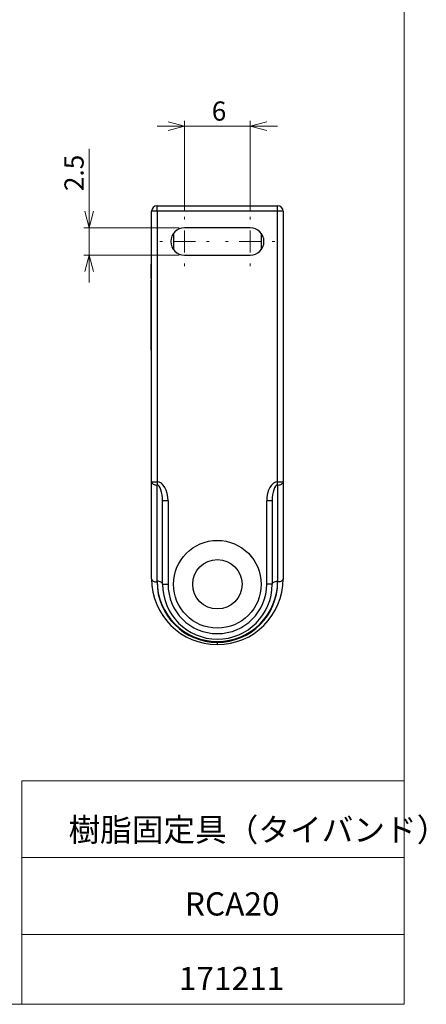
# Model space of a CAD drawing. Units: millimetres. Extents: x 20 to 201, y 10 to 285.
# Drawn here: x 127 to 201, y 10 to 190 of the extents above; entities that cross this region are included whole.
import ezdxf

# ---------------------------------------------------------------- set-up
doc = ezdxf.new("R2010")
doc.units = ezdxf.units.MM
doc.styles.add('SLDTEXTSTYLE0', font='TXT', dxfattribs={"width": 0.7, "bigfont": 'bigfont'})
doc.dimstyles.new('SLDDIMSTYLE2', dxfattribs={"dimtxt": 3.5, "dimasz": 3, "dimexe": 0, "dimexo": 0.0625, "dimgap": 0.875, "dimtad": 3, "dimdec": 1, "dimlfac": 0.5, "dimrnd": 1e-09, "dimzin": 12, "dimdsep": 46, "dimtxsty": 'SLDTEXTSTYLE0', "dimblk1": 'OPEN30', "dimblk2": 'OPEN30', "dimsah": 1, "dimcen": 0.09, "dimadec": 0, "dimazin": 0, "dimtfac": 1, "dimtdec": 3, "dimtofl": 0, "dimtmove": 0, "dimatfit": 3, "dimldrblk": 'OPEN30', "dimfxl": 1, "dimfrac": 2, "dimtolj": 1, "dimtzin": 12, "dimarcsym": 0})

# ---------------------------------------------------------------- blocks, each defined once
blk = doc.blocks.new('_OPEN30')
at = {"color": 0, "linetype": 'ByBlock', "lineweight": -2}
for p, q in [((-1, 0.267949), (0, 0)), ((0, 0), (-1, -0.267949)), ((0, 0), (-1, 0))]:
    blk.add_line(p, q, dxfattribs=at)
blk = doc.blocks.new('*D10')
at = {"color": 7, "linetype": 'Continuous', "lineweight": 0}
for p, q in [((139.3, 151.58), (139.3, 165.97)), ((155.69, 151.58), (138.3, 151.58)), ((139.3, 146.58), (139.3, 151.58)), ((155.69, 146.58), (138.3, 146.58)), ((139.3, 146.58), (139.3, 141.58))]:
    blk.add_line(p, q, dxfattribs=at)
at = {"color": 7, "linetype": 'Continuous', "lineweight": 0, "xscale": 3, "yscale": 3}
for p, rotation in [((139.3, 151.58, 0.01), 270), ((139.3, 146.58, 0.01), 90)]:
    blk.add_blockref('_OPEN30', p, dxfattribs=dict(at, rotation=rotation))
at = {"color": 7, "linetype": 'Continuous', "lineweight": 0, "insert": (134.79, 158.27), "char_height": 3.5, "attachment_point": 1, "rotation": 90, "style": 'SLDTEXTSTYLE0'}
blk.add_mtext('2.5', dxfattribs=at)
blk = doc.blocks.new('*D11')
at = {"color": 7, "linetype": 'Continuous', "lineweight": 0}
for p, q in [((156.69, 154.58), (156.69, 171.1)), ((168.69, 154.58), (168.69, 171.1)), ((156.69, 170.1), (151.69, 170.1)), ((156.69, 170.1), (168.69, 170.1)), ((168.69, 170.1), (173.69, 170.1))]:
    blk.add_line(p, q, dxfattribs=at)
at = {"color": 7, "linetype": 'Continuous', "lineweight": 0, "xscale": 3, "yscale": 3}
for p, rotation in [((156.69, 170.1, 0.01), 360), ((168.69, 170.1, 0.01), 180)]:
    blk.add_blockref('_OPEN30', p, dxfattribs=dict(at, rotation=rotation))
at = {"color": 7, "linetype": 'Continuous', "lineweight": 0, "insert": (161.67, 174.61), "char_height": 3.5, "attachment_point": 1, "style": 'SLDTEXTSTYLE0'}
blk.add_mtext('6', dxfattribs=at)
blk = doc.blocks.new('SW_CENTERMARKSYMBOL_1')
at = {"color": 0, "linetype": 'Continuous', "lineweight": 0}
for p, q in [((0, 4), (0, 4.5)), ((0, 0), (0, 2)), ((-4, 0), (-4.5, 0)), ((0, 0), (-2, 0)), ((0, 0), (0, -2)), ((0, 0), (2, 0)), ((4, 0), (4.5, 0)), ((0, -4), (0, -4.5))]:
    blk.add_line(p, q, dxfattribs=at)
blk = doc.blocks.new('SW_CENTERMARKSYMBOL_2')
at = {"color": 0, "linetype": 'Continuous', "lineweight": 0}
for p, q in [((0, 4), (0, 4.5)), ((0, 0), (0, 2)), ((-4, 0), (-4.5, 0)), ((0, 0), (-2, 0)), ((0, 0), (0, -2)), ((0, 0), (2, 0)), ((4, 0), (4.5, 0)), ((0, -4), (0, -4.5))]:
    blk.add_line(p, q, dxfattribs=at)

msp = doc.modelspace()

# ---------------------------------------------------------------- linework, layer by layer
at = {"color": 7, "linetype": 'Continuous', "lineweight": 0}
for p, q in [((196.76, 285), (196.76, 10)), ((127.01, 50.75), (196.76, 50.75)), ((127.01, 50.75), (127.01, 10)), ((127.01, 36.75), (196.76, 36.75)), ((127.01, 22.75), (196.76, 22.75)), ((20.26, 10), (196.76, 10))]:
    msp.add_line(p, q, dxfattribs=at)
at = {"color": 7, "linetype": 'Continuous', "lineweight": 30}
for p, q in [((150.69, 105.25), (150.69, 154.58)), ((151.69, 154.58), (150.69, 154.58)), ((151.69, 154.58), (151.69, 155.58)), ((151.69, 155.58), (173.69, 155.58)), ((151.69, 154.58), (151.69, 105.25)), ((173.69, 154.58), (151.69, 154.58)), ((173.69, 154.58), (173.69, 155.58)), ((173.69, 105.25), (173.69, 154.58)), ((174.69, 154.58), (173.69, 154.58)), ((174.69, 154.58), (174.69, 105.25)), ((168.69, 151.58), (156.69, 151.58)), ((154.69, 150.58), (154.69, 147.58)), ((170.69, 150.58), (170.69, 147.58)), ((156.69, 146.58), (168.69, 146.58)), ((150.59, 144.95), (150.67, 144.95)), ((150.59, 144.93), (150.59, 144.95)), ((150.59, 144.93), (150.67, 144.93)), ((150.59, 144.89), (150.59, 144.93)), ((150.59, 144.89), (150.67, 144.89)), ((150.59, 144.84), (150.59, 144.89)), ((150.59, 144.84), (150.67, 144.84)), ((150.59, 144.8), (150.59, 144.84)), ((150.59, 144.8), (150.67, 144.8)), ((150.59, 144.71), (150.59, 144.8)), ((150.59, 144.71), (150.67, 144.71)), ((150.59, 144.62), (150.59, 144.71)), ((150.59, 144.62), (150.67, 144.62)), ((150.59, 144.55), (150.59, 144.62)), ((150.59, 144.55), (150.67, 144.55)), ((150.59, 144.47), (150.59, 144.55)), ((150.59, 144.47), (150.67, 144.47)), ((150.59, 144.46), (150.59, 144.47)), ((150.59, 144.46), (150.67, 144.46)), ((150.59, 144.44), (150.59, 144.46)), ((150.59, 144.44), (150.67, 144.44)), ((150.59, 144.36), (150.59, 144.44)), ((150.59, 144.36), (150.67, 144.36)), ((150.59, 144.23), (150.59, 144.36)), ((150.59, 144.23), (150.67, 144.23)), ((150.59, 144.06), (150.59, 144.23)), ((150.59, 144.06), (150.67, 144.06)), ((150.59, 143.83), (150.59, 144.06)), ((150.59, 143.83), (150.67, 143.83)), ((150.59, 143.68), (150.59, 143.83)), ((150.59, 143.68), (150.67, 143.68)), ((150.59, 143.46), (150.59, 143.68)), ((150.67, 145.34), (150.69, 145.34)), ((150.67, 139.46), (150.67, 145.34)), ((150.59, 143.46), (150.67, 143.46)), ((150.59, 143.31), (150.59, 143.46)), ((150.59, 143.16), (150.59, 143.31)), ((150.59, 143.31), (150.67, 143.31)), ((150.59, 143.16), (150.67, 143.16)), ((150.59, 143.04), (150.59, 143.16)), ((150.59, 143.04), (150.67, 143.04)), ((150.59, 142.9), (150.59, 143.04)), ((150.59, 142.9), (150.67, 142.9)), ((150.59, 142.73), (150.59, 142.9)), ((150.59, 142.73), (150.67, 142.73)), ((150.59, 142.61), (150.59, 142.73)), ((150.59, 142.61), (150.67, 142.61)), ((150.59, 142.52), (150.59, 142.61)), ((150.59, 142.52), (150.67, 142.52)), ((150.59, 142.45), (150.59, 142.52)), ((150.59, 142.45), (150.67, 142.45)), ((150.59, 142.39), (150.59, 142.45)), ((150.59, 142.39), (150.67, 142.39)), ((150.59, 142.33), (150.59, 142.39)), ((150.59, 142.33), (150.67, 142.33)), ((150.59, 142.31), (150.59, 142.33)), ((150.59, 142.31), (150.67, 142.31)), ((150.59, 142.03), (150.67, 142.03)), ((150.59, 142.01), (150.59, 142.03)), ((150.59, 142.01), (150.67, 142.01)), ((150.59, 141.97), (150.59, 142.01)), ((150.59, 141.97), (150.67, 141.97)), ((150.59, 141.82), (150.59, 141.97)), ((150.59, 141.82), (150.67, 141.82)), ((150.59, 141.68), (150.59, 141.82)), ((150.59, 141.68), (150.67, 141.68)), ((150.59, 141.5), (150.59, 141.68)), ((150.59, 141.5), (150.67, 141.5)), ((150.59, 141.32), (150.59, 141.5)), ((150.59, 141.32), (150.67, 141.32)), ((150.59, 141.15), (150.59, 141.32)), ((150.59, 141.15), (150.67, 141.15)), ((150.59, 141), (150.59, 141.15)), ((150.59, 140.81), (150.59, 141)), ((150.59, 141), (150.67, 141)), ((150.59, 140.81), (150.67, 140.81)), ((150.59, 140.66), (150.59, 140.81)), ((150.59, 140.66), (150.67, 140.66)), ((150.59, 140.49), (150.59, 140.66)), ((150.59, 140.49), (150.67, 140.49)), ((150.59, 140.37), (150.59, 140.49)), ((150.59, 140.37), (150.67, 140.37)), ((150.59, 140.3), (150.59, 140.37)), ((150.59, 140.3), (150.67, 140.3)), ((150.59, 140.28), (150.59, 140.3)), ((150.59, 140.28), (150.67, 140.28)), ((150.59, 140.26), (150.59, 140.28)), ((150.59, 140.26), (150.67, 140.26)), ((150.59, 140.12), (150.59, 140.26)), ((150.59, 140.12), (150.67, 140.12)), ((150.59, 139.96), (150.59, 140.12)), ((174.71, 141.14), (174.69, 141.14)), ((174.71, 141.14), (174.71, 132.11)), ((150.59, 139.96), (150.67, 139.96)), ((150.59, 139.83), (150.59, 139.96)), ((150.59, 139.83), (150.67, 139.83)), ((150.59, 139.71), (150.59, 139.83)), ((150.59, 139.71), (150.67, 139.71)), ((150.59, 139.61), (150.59, 139.71)), ((150.59, 139.61), (150.67, 139.61)), ((150.59, 139.53), (150.59, 139.61)), ((150.59, 139.53), (150.67, 139.53)), ((150.59, 139.51), (150.59, 139.53)), ((150.59, 139.51), (150.67, 139.51)), ((150.59, 139.47), (150.59, 139.51)), ((150.59, 139.47), (150.67, 139.47)), ((150.59, 139.38), (150.59, 139.47)), ((150.59, 139.38), (150.67, 139.38)), ((150.59, 139.26), (150.59, 139.38)), ((150.59, 139.26), (150.67, 139.26)), ((150.59, 138.99), (150.59, 139.26)), ((150.59, 138.99), (150.67, 138.99)), ((150.59, 138.65), (150.59, 138.99)), ((150.59, 138.65), (150.67, 138.65)), ((150.59, 138.55), (150.59, 138.65)), ((150.59, 138.55), (150.67, 138.55)), ((150.59, 138.51), (150.59, 138.55)), ((150.59, 138.51), (150.67, 138.51)), ((150.59, 138.5), (150.59, 138.51)), ((150.59, 138.5), (150.67, 138.5)), ((150.59, 138.48), (150.59, 138.5)), ((150.59, 138.48), (150.67, 138.48)), ((150.59, 138.41), (150.59, 138.48)), ((150.59, 138.41), (150.67, 138.41)), ((150.59, 138.32), (150.59, 138.41)), ((150.59, 138.32), (150.67, 138.32)), ((150.59, 138.24), (150.59, 138.32)), ((150.59, 138.24), (150.67, 138.24)), ((150.59, 138.18), (150.59, 138.24)), ((150.69, 139.46), (150.67, 139.46)), ((150.67, 139.18), (150.67, 139.46)), ((150.67, 139.18), (150.69, 139.18)), ((150.67, 139.09), (150.67, 139.18)), ((150.67, 135.36), (150.67, 139.09)), ((150.67, 139.09), (150.69, 139.09)), ((150.59, 138.18), (150.67, 138.18)), ((150.59, 138.13), (150.59, 138.18)), ((150.59, 138.13), (150.67, 138.13)), ((150.59, 138.09), (150.59, 138.13)), ((150.59, 138.09), (150.67, 138.09)), ((150.59, 138.06), (150.59, 138.09)), ((150.59, 138.06), (150.67, 138.06)), ((150.59, 138.05), (150.59, 138.06)), ((150.59, 138.05), (150.67, 138.05)), ((150.59, 138.04), (150.59, 138.05)), ((150.59, 138.04), (150.67, 138.04)), ((150.59, 137.96), (150.59, 138.04)), ((150.59, 137.79), (150.59, 137.96)), ((150.59, 137.79), (150.67, 137.79)), ((150.59, 137.58), (150.59, 137.79)), ((150.59, 137.58), (150.67, 137.58)), ((150.59, 137.41), (150.59, 137.58)), ((150.59, 137.41), (150.67, 137.41)), ((150.59, 137.22), (150.59, 137.41)), ((150.59, 137.22), (150.67, 137.22)), ((150.59, 137.06), (150.59, 137.22)), ((150.59, 137.06), (150.67, 137.06)), ((150.59, 136.91), (150.59, 137.06)), ((150.59, 136.74), (150.59, 136.91)), ((150.59, 136.91), (150.67, 136.91)), ((150.59, 136.74), (150.67, 136.74)), ((150.59, 136.58), (150.59, 136.74)), ((150.59, 136.58), (150.67, 136.58)), ((150.59, 136.47), (150.59, 136.58)), ((150.59, 136.47), (150.67, 136.47)), ((150.59, 136.39), (150.59, 136.47)), ((150.59, 136.39), (150.67, 136.39)), ((150.59, 136.3), (150.59, 136.39)), ((150.59, 136.3), (150.67, 136.3)), ((150.59, 136.25), (150.59, 136.3)), ((150.59, 136.25), (150.67, 136.25)), ((150.59, 136.23), (150.59, 136.25)), ((150.59, 136.23), (150.67, 136.23)), ((150.59, 136.19), (150.59, 136.23)), ((150.59, 136.19), (150.67, 136.19)), ((150.59, 136.05), (150.59, 136.19)), ((150.59, 136.05), (150.67, 136.05)), ((150.59, 135.99), (150.59, 136.05)), ((150.59, 135.99), (150.67, 135.99)), ((150.59, 135.98), (150.59, 135.99)), ((150.59, 135.98), (150.67, 135.98)), ((150.59, 135.9), (150.59, 135.98)), ((150.59, 135.9), (150.67, 135.9)), ((150.59, 135.66), (150.59, 135.9)), ((150.59, 135.66), (150.67, 135.66)), ((150.59, 135.41), (150.59, 135.66)), ((150.59, 135.41), (150.67, 135.41)), ((150.59, 135.16), (150.59, 135.41)), ((150.59, 135.16), (150.67, 135.16)), ((150.59, 134.93), (150.59, 135.16)), ((150.59, 134.93), (150.67, 134.93)), ((150.59, 134.63), (150.59, 134.93)), ((150.67, 135.36), (150.69, 135.36)), ((150.67, 129.03), (150.67, 135.36)), ((150.59, 134.63), (150.67, 134.63)), ((150.59, 134.26), (150.59, 134.63)), ((150.59, 134.26), (150.67, 134.26)), ((150.59, 133.89), (150.59, 134.26)), ((150.59, 133.89), (150.67, 133.89)), ((150.59, 133.47), (150.59, 133.89)), ((150.59, 133.47), (150.67, 133.47)), ((150.59, 133.09), (150.59, 133.47)), ((150.59, 133.09), (150.67, 133.09)), ((150.59, 132.62), (150.59, 133.09)), ((150.59, 132.62), (150.67, 132.62)), ((150.59, 132.19), (150.59, 132.62)), ((150.59, 132.19), (150.67, 132.19)), ((150.59, 131.86), (150.59, 132.19)), ((150.59, 131.86), (150.67, 131.86)), ((150.59, 131.48), (150.59, 131.86)), ((150.59, 131.48), (150.67, 131.48)), ((150.59, 131.07), (150.59, 131.48)), ((150.59, 131.07), (150.67, 131.07)), ((150.59, 130.69), (150.59, 131.07)), ((174.69, 132.11), (174.71, 132.11)), ((150.59, 130.69), (150.67, 130.69)), ((150.59, 130.36), (150.59, 130.69)), ((150.59, 130.36), (150.67, 130.36)), ((150.59, 130.06), (150.59, 130.36)), ((150.59, 130.06), (150.67, 130.06)), ((150.59, 129.84), (150.59, 130.06)), ((150.59, 129.84), (150.67, 129.84)), ((150.59, 129.63), (150.59, 129.84)), ((150.59, 129.63), (150.67, 129.63)), ((150.59, 129.43), (150.59, 129.63)), ((150.59, 129.43), (150.67, 129.43)), ((150.59, 129.31), (150.59, 129.43)), ((150.59, 129.31), (150.67, 129.31)), ((150.59, 129.27), (150.59, 129.31)), ((150.59, 129.27), (150.67, 129.27)), ((150.59, 129.25), (150.59, 129.27)), ((150.59, 129.25), (150.67, 129.25)), ((150.67, 129.03), (150.69, 129.03)), ((150.69, 105.25), (151.69, 105.25)), ((150.69, 87.58), (150.69, 105.25)), ((151.69, 105.25), (151.69, 104.68)), ((151.69, 87.15), (151.69, 104.68)), ((173.69, 105.25), (174.69, 105.25)), ((173.69, 104.68), (173.69, 105.25)), ((173.69, 104.68), (173.69, 87.15)), ((174.69, 105.25), (174.69, 87.58)), ((152.69, 86.58), (152.69, 101.77)), ((153.69, 101.77), (152.69, 101.77)), ((153.69, 101.77), (153.69, 86.58)), ((171.69, 86.58), (171.69, 101.77)), ((172.69, 101.77), (171.69, 101.77)), ((172.69, 101.77), (172.69, 86.58)), ((174.71, 95.22), (174.69, 95.22)), ((174.71, 95.22), (174.71, 88.64)), ((174.69, 88.64), (174.71, 88.64)), ((151.69, 87.15), (151.69, 87)), ((152.69, 86.58), (153.69, 86.58)), ((172.69, 86.58), (171.69, 86.58)), ((173.69, 87), (173.69, 87.15)), ((162.69, 75.58), (162.69, 76))]:
    msp.add_line(p, q, dxfattribs=at)
at = {"color": 7, "linetype": 'Continuous', "lineweight": 30, "flags": 128}
for points in [[(150.69, 105.25), (150.71, 105.14), (150.77, 105.03), (150.86, 104.94), (150.98, 104.85), (151.13, 104.78), (151.31, 104.72), (151.49, 104.69), (151.69, 104.68)], [(173.69, 104.68), (173.88, 104.69), (174.07, 104.72), (174.25, 104.78), (174.4, 104.85), (174.52, 104.94), (174.61, 105.03), (174.67, 105.14), (174.69, 105.25)], [(150.69, 87.58), (150.71, 87.47), (150.77, 87.36), (150.86, 87.26), (150.98, 87.17), (151.13, 87.1), (151.31, 87.05), (151.49, 87.02), (151.69, 87)], [(152.69, 86.58), (152.67, 86.69), (152.61, 86.8), (152.52, 86.9), (152.4, 86.98), (152.25, 87.05), (152.07, 87.11), (151.88, 87.14), (151.69, 87.15)], [(172.69, 86.58), (172.71, 86.69), (172.77, 86.8), (172.86, 86.9), (172.98, 86.98), (173.13, 87.05), (173.31, 87.11), (173.49, 87.14), (173.69, 87.15)], [(174.69, 87.58), (174.67, 87.47), (174.61, 87.36), (174.52, 87.26), (174.4, 87.17), (174.25, 87.1), (174.07, 87.05), (173.88, 87.02), (173.69, 87)]]:
    msp.add_lwpolyline(points, dxfattribs=at)
at = {"color": 7, "linetype": 'Continuous', "lineweight": 30}
for radius in [8, 4.5]:
    msp.add_circle((162.69, 86.58), radius, dxfattribs=at)
for centre, radius, start, end in [((151.69, 154.58), 1, 90, 180), ((173.69, 154.58), 1, 0, 90), ((156.69, 149.08), 2.5, 90, 270), ((168.69, 149.08), 2.5, 270, 90), ((162.69, 87.58), 12, 180, 270), ((162.69, 87.15), 11, 180, 0), ((162.69, 87), 11, 180, 270), ((162.69, 86.58), 10, 180, 0), ((162.69, 86.58), 9, 180, 0), ((162.69, 87.58), 12, 270, 0), ((162.69, 87), 11, 270, 0)]:
    msp.add_arc(centre, radius, start, end, dxfattribs=at)
for centre, major_axis, ratio, start_param, end_param in [((151.69, 101.77), (0, 3.49), 0.573576, 4.712389, 6.283185), ((151.69, 101.77), (0, 2.91), 0.343251, 4.712389, 6.283185), ((173.69, 101.77), (0, -3.49), 0.573576, 3.141593, 4.712389), ((173.69, 101.77), (0, 2.91), 0.343251, 0, 1.570796)]:
    msp.add_ellipse(centre, major_axis=major_axis, ratio=ratio, start_param=start_param, end_param=end_param, dxfattribs=at)

# ---------------------------------------------------------------- block references
at = {"color": 7, "linetype": 'Continuous', "lineweight": 0}
for name, p in [('SW_CENTERMARKSYMBOL_1', (156.69, 149.08)), ('SW_CENTERMARKSYMBOL_2', (168.69, 149.08))]:
    msp.add_blockref(name, p, dxfattribs=at)

# ---------------------------------------------------------------- texts
at = {"color": 7, "linetype": 'Continuous', "lineweight": 0, "attachment_point": 1, "style": 'SLDTEXTSTYLE0'}
for s, insert, char_height in [('樹脂固定具（タイバンド）', (135.52, 43.94), 4.2333), ('RCA20', (156.76, 30.42), 4.233), ('171211', (155.66, 16.82), 4.233)]:
    msp.add_mtext(s, dxfattribs=dict(at, insert=insert, char_height=char_height))

# ---------------------------------------------------------------- dimensions: what is measured, and where the dimension line sits
at = {"color": 7, "linetype": 'Continuous', "lineweight": 0}
dim = msp.add_linear_dim(base=(168.69, 170.1), p1=(156.69, 153.58), p2=(168.69, 153.58), dimstyle='SLDDIMSTYLE2', dxfattribs=at)
dim.commit()
dim.dimension.update_dxf_attribs({"geometry": '*D11', "text_midpoint": (162.69, 170.1), "dimtype": 160})
dim = msp.add_linear_dim(base=(139.3, 151.58), p1=(156.69, 146.58), p2=(156.69, 151.58), angle=90, dimstyle='SLDDIMSTYLE2', dxfattribs=at)
dim.commit()
dim.dimension.update_dxf_attribs({"geometry": '*D10', "text_midpoint": (139.3, 161.33), "dimtype": 160})

doc.saveas('drawing.dxf')
